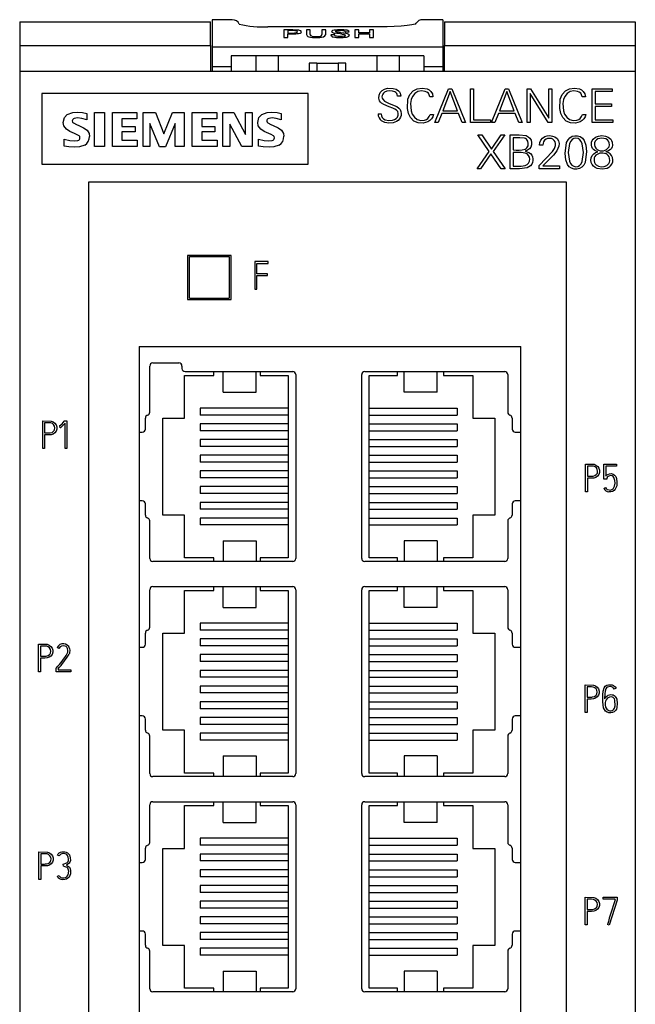
# Model space of a CAD drawing. Extents: x 248 to 842, y -201 to 219.
# Drawn here: x 387 to 427, y 78 to 142 of the extents above; entities that cross this region are included whole.
import ezdxf

# ---------------------------------------------------------------- set-up
doc = ezdxf.new("R2010")
doc.units = 0
doc.header["$LTSCALE"] = 32.67
doc.header["$MEASUREMENT"] = 0
doc.layers.add('20000_FRONT_O', color=7, linetype='CONTINUOUS')

msp = doc.modelspace()

# ---------------------------------------------------------------- linework, layer by layer
at = {"layer": '20000_FRONT_O'}
for p, q in [((386.99, 141.732), (399.38, 141.732)), ((386.99, 141.732), (386.99, 140.188)), ((399.38, 140.188), (399.38, 141.732)), ((400.805, 141.869), (399.49, 141.869)), ((399.49, 141.869), (399.49, 140.4)), ((410.861, 141.415), (403.119, 141.415)), ((412.712, 141.576), (412.751, 141.633)), ((414.49, 141.869), (413.176, 141.869)), ((414.49, 141.869), (414.49, 140.4)), ((414.601, 141.732), (426.99, 141.732)), ((414.601, 141.732), (414.601, 140.188)), ((426.99, 141.732), (426.99, 140.188)), ((404.745, 141.205), (404.153, 141.205)), ((404.153, 141.205), (404.153, 140.721)), ((404.153, 140.721), (404.408, 140.721)), ((404.408, 141.158), (404.408, 141.003)), ((404.759, 141.158), (404.408, 141.158)), ((404.408, 141.003), (404.687, 141.003)), ((404.408, 140.721), (404.408, 140.949)), ((404.408, 140.949), (404.743, 140.949)), ((405.874, 141.205), (405.619, 141.205)), ((405.619, 141.205), (405.619, 140.913)), ((405.874, 140.91), (405.874, 141.205)), ((406.878, 141.205), (406.624, 141.205)), ((406.624, 141.205), (406.624, 140.91)), ((406.878, 140.913), (406.878, 141.205)), ((407.467, 140.878), (407.213, 140.878)), ((407.467, 140.863), (407.467, 140.878)), ((408.134, 141.086), (408.4, 141.086)), ((409.025, 141.205), (408.77, 141.205)), ((408.77, 141.205), (408.77, 140.721)), ((408.77, 140.721), (409.025, 140.721)), ((409.025, 141.011), (409.025, 141.205)), ((409.73, 141.011), (409.025, 141.011)), ((409.025, 140.721), (409.025, 140.958)), ((409.025, 140.958), (409.73, 140.958)), ((409.985, 141.205), (409.73, 141.205)), ((409.73, 141.205), (409.73, 141.011)), ((409.73, 140.958), (409.73, 140.721)), ((409.73, 140.721), (409.985, 140.721)), ((409.985, 140.721), (409.985, 141.205)), ((386.99, 140.188), (399.38, 140.188)), ((386.99, 140.188), (386.99, 138.532)), ((399.38, 140.188), (399.38, 138.532)), ((399.49, 140.4), (399.49, 140.114)), ((399.49, 140.114), (399.49, 138.832)), ((399.49, 140.114), (414.49, 140.114)), ((414.49, 140.4), (414.49, 140.114)), ((414.49, 140.114), (414.49, 138.832)), ((414.601, 140.188), (426.99, 140.188)), ((414.601, 138.532), (414.601, 140.188)), ((426.99, 140.188), (426.99, 138.532)), ((400.74, 139.532), (400.74, 138.832)), ((413.24, 139.532), (400.74, 139.532)), ((402.34, 139.532), (402.34, 138.532)), ((403.79, 139.532), (403.79, 138.532)), ((410.19, 139.532), (410.19, 138.532)), ((411.64, 139.532), (411.64, 138.532)), ((413.24, 139.532), (413.24, 138.832)), ((399.49, 138.832), (400.74, 138.832)), ((399.49, 138.832), (399.49, 138.532)), ((400.74, 138.832), (400.74, 138.532)), ((406.29, 139.04), (405.79, 139.04)), ((405.79, 139.04), (405.79, 138.532)), ((406.29, 139.04), (406.29, 138.532)), ((406.29, 139.04), (407.69, 139.04)), ((408.19, 139.04), (407.69, 139.04)), ((407.69, 139.04), (407.69, 138.532)), ((408.19, 138.532), (408.19, 139.04)), ((413.24, 138.832), (413.24, 138.532)), ((413.24, 138.832), (414.49, 138.832)), ((414.49, 138.832), (414.49, 138.532)), ((386.99, 138.532), (426.99, 138.532)), ((386.99, 138.532), (386.99, 24.632)), ((426.99, 138.532), (426.99, 24.632)), ((388.44, 137.082), (388.44, 132.482)), ((405.74, 137.082), (388.44, 137.082)), ((405.74, 132.482), (405.74, 137.082)), ((411.745, 136.91), (411.544, 136.91)), ((413.845, 136.868), (413.632, 136.868)), ((413.972, 135.183), (414.844, 137.383)), ((414.959, 137.206), (414.476, 135.951)), ((414.844, 137.383), (415.078, 137.383)), ((415.434, 135.951), (414.959, 137.206)), ((415.078, 137.383), (415.958, 135.184)), ((416.276, 137.383), (416.471, 137.383)), ((416.276, 135.183), (416.276, 137.383)), ((416.471, 137.383), (416.471, 135.36)), ((417.653, 135.183), (418.524, 137.383)), ((418.64, 137.206), (418.156, 135.951)), ((418.524, 137.383), (418.758, 137.383)), ((419.114, 135.951), (418.64, 137.206)), ((418.758, 137.383), (419.638, 135.184)), ((419.956, 135.183), (419.956, 137.383)), ((419.956, 137.383), (420.175, 137.383)), ((421.332, 135.182), (420.151, 137.066)), ((420.151, 137.066), (420.151, 135.183)), ((420.175, 137.383), (421.369, 135.466)), ((421.369, 135.466), (421.369, 137.383)), ((421.369, 137.383), (421.564, 137.383)), ((421.564, 137.383), (421.564, 135.183)), ((423.744, 136.868), (423.531, 136.868)), ((424.188, 137.383), (425.495, 137.383)), ((424.188, 135.183), (424.188, 137.383)), ((424.383, 137.206), (424.383, 136.411)), ((425.495, 137.206), (424.383, 137.206)), ((425.495, 137.383), (425.495, 137.206)), ((424.383, 136.411), (425.452, 136.411)), ((424.383, 136.234), (424.383, 135.36)), ((425.452, 136.234), (424.383, 136.234)), ((425.452, 136.411), (425.452, 136.234)), ((391.348, 135.786), (391.348, 135.359)), ((391.847, 135.839), (392.492, 135.839)), ((391.847, 133.641), (391.847, 135.839)), ((392.492, 135.839), (392.492, 133.641)), ((393.019, 135.839), (394.602, 135.839)), ((393.019, 133.641), (393.019, 135.839)), ((394.602, 135.839), (394.602, 135.429)), ((395.012, 135.839), (395.808, 135.839)), ((395.012, 133.641), (395.012, 135.839)), ((395.808, 135.839), (396.354, 134.465)), ((396.354, 134.465), (396.921, 135.839)), ((396.921, 135.839), (397.679, 135.839)), ((397.679, 135.839), (397.679, 133.641)), ((398.207, 133.641), (398.207, 135.839)), ((398.207, 135.839), (399.79, 135.839)), ((399.79, 135.839), (399.79, 135.429)), ((400.2, 133.641), (400.2, 135.839)), ((400.2, 135.839), (400.915, 135.839)), ((400.915, 135.839), (401.666, 134.416)), ((401.666, 135.839), (402.105, 135.839)), ((401.666, 134.416), (401.666, 135.839)), ((402.105, 135.839), (402.105, 133.641)), ((403.981, 135.786), (403.981, 135.359)), ((410.276, 135.752), (410.477, 135.752)), ((413.653, 135.716), (413.87, 135.716)), ((414.413, 135.786), (414.178, 135.182)), ((415.505, 135.786), (414.413, 135.786)), ((414.476, 135.951), (415.434, 135.951)), ((415.743, 135.183), (415.505, 135.786)), ((418.093, 135.786), (417.858, 135.182)), ((419.185, 135.786), (418.093, 135.786)), ((418.156, 135.951), (419.114, 135.951)), ((419.423, 135.183), (419.185, 135.786)), ((423.552, 135.716), (423.768, 135.716)), ((393.635, 135.429), (393.635, 134.93)), ((394.602, 135.429), (393.635, 135.429)), ((393.635, 134.93), (394.488, 134.93)), ((394.488, 134.93), (394.488, 134.579)), ((396.073, 133.612), (395.452, 135.137)), ((395.452, 135.137), (395.452, 133.641)), ((397.093, 135.137), (396.455, 133.612)), ((397.093, 133.641), (397.093, 135.137)), ((399.79, 135.429), (398.823, 135.429)), ((398.823, 135.429), (398.823, 134.93)), ((398.823, 134.93), (399.674, 134.93)), ((399.674, 134.93), (399.674, 134.579)), ((401.417, 133.641), (400.64, 135.086)), ((400.64, 135.086), (400.64, 133.641)), ((414.178, 135.182), (413.972, 135.183)), ((415.958, 135.184), (415.743, 135.183)), ((417.579, 135.183), (416.276, 135.183)), ((416.471, 135.36), (417.579, 135.36)), ((417.579, 135.36), (417.579, 135.183)), ((417.858, 135.182), (417.653, 135.183)), ((419.638, 135.184), (419.423, 135.183)), ((420.151, 135.183), (419.956, 135.183)), ((421.564, 135.183), (421.332, 135.182)), ((425.54, 135.183), (424.188, 135.183)), ((424.383, 135.36), (425.54, 135.36)), ((425.54, 135.36), (425.54, 135.183)), ((394.488, 134.579), (393.635, 134.579)), ((393.635, 134.579), (393.635, 134.051)), ((399.674, 134.579), (398.823, 134.579)), ((398.823, 134.579), (398.823, 134.051)), ((416.756, 134.383), (417.015, 134.383)), ((417.5, 133.313), (416.756, 134.383)), ((417.015, 134.383), (417.637, 133.455)), ((417.637, 133.455), (418.282, 134.383)), ((418.505, 134.383), (417.744, 133.313)), ((418.282, 134.383), (418.505, 134.383)), ((418.85, 132.183), (418.85, 134.383)), ((389.883, 133.665), (389.883, 134.115)), ((393.635, 134.051), (394.631, 134.051)), ((394.631, 134.051), (394.631, 133.641)), ((398.823, 134.051), (399.819, 134.051)), ((399.819, 134.051), (399.819, 133.641)), ((402.516, 133.665), (402.516, 134.115)), ((419.045, 134.206), (419.045, 133.411)), ((419.493, 134.206), (419.045, 134.206)), ((420.983, 133.724), (420.76, 133.724)), ((392.492, 133.641), (391.847, 133.641)), ((394.631, 133.641), (393.019, 133.641)), ((395.452, 133.641), (395.012, 133.641)), ((396.455, 133.612), (396.073, 133.612)), ((397.679, 133.641), (397.093, 133.641)), ((399.819, 133.641), (398.207, 133.641)), ((400.64, 133.641), (400.2, 133.641)), ((402.105, 133.641), (401.417, 133.641)), ((416.717, 132.183), (417.5, 133.313)), ((417.61, 133.164), (416.941, 132.183)), ((418.277, 132.183), (417.61, 133.164)), ((417.744, 133.313), (418.53, 132.183)), ((419.045, 133.234), (419.045, 132.36)), ((419.566, 133.234), (419.045, 133.234)), ((420.739, 132.39), (421.607, 133.301)), ((421.685, 133.073), (420.983, 132.369)), ((388.44, 132.482), (405.74, 132.482)), ((420.739, 132.183), (420.739, 132.39)), ((416.941, 132.183), (416.717, 132.183)), ((418.53, 132.183), (418.277, 132.183)), ((419.465, 132.183), (418.85, 132.183)), ((422.065, 132.183), (420.739, 132.183)), ((420.983, 132.369), (422.065, 132.369)), ((422.065, 132.369), (422.065, 132.183)), ((391.483, 131.339), (422.498, 131.339)), ((391.483, 29.124), (391.483, 131.339)), ((422.498, 131.339), (422.498, 29.124)), ((400.74, 126.557), (397.89, 126.557)), ((397.89, 126.557), (397.89, 123.707)), ((398.03, 123.782), (398.03, 126.482)), ((398.03, 126.482), (400.6, 126.482)), ((400.6, 126.482), (400.6, 123.782)), ((400.74, 123.707), (400.74, 126.557)), ((403.129, 126.16), (402.273, 126.16)), ((402.273, 126.16), (402.273, 124.365)), ((402.4, 125.373), (402.4, 126.032)), ((402.4, 126.032), (403.129, 126.032)), ((403.129, 126.032), (403.129, 126.16)), ((403.084, 125.373), (402.4, 125.373)), ((403.084, 125.248), (403.084, 125.373)), ((402.4, 124.365), (402.4, 125.248)), ((402.4, 125.248), (403.084, 125.248)), ((402.273, 124.365), (402.4, 124.365)), ((397.89, 123.707), (400.74, 123.707)), ((398.03, 123.782), (400.6, 123.782)), ((394.758, 120.65), (419.558, 120.65)), ((394.758, 120.65), (394.758, 63.38)), ((419.558, 63.38), (419.558, 120.65)), ((395.442, 116.379), (395.442, 119.377)), ((395.642, 119.577), (397.332, 119.577)), ((397.532, 119.377), (397.532, 119.217)), ((397.732, 119.017), (404.732, 119.017)), ((399.605, 118.763), (399.605, 119.017)), ((400.204, 118.918), (400.204, 119.017)), ((402.354, 118.918), (402.354, 119.017)), ((402.605, 119.017), (402.605, 118.763)), ((409.412, 119.017), (418.502, 119.017)), ((411.535, 118.763), (411.535, 119.017)), ((411.962, 118.918), (411.962, 119.017)), ((414.112, 118.918), (414.112, 119.017)), ((414.535, 119.017), (414.535, 118.763)), ((397.697, 118.763), (399.605, 118.763)), ((397.697, 115.988), (397.697, 118.763)), ((400.204, 117.794), (400.204, 118.918)), ((402.354, 117.794), (402.354, 118.918)), ((402.605, 118.763), (404.445, 118.763)), ((404.445, 118.763), (404.445, 106.913)), ((404.932, 118.817), (404.932, 106.877)), ((409.212, 106.877), (409.212, 118.817)), ((409.696, 118.763), (411.535, 118.763)), ((409.696, 106.913), (409.696, 118.763)), ((411.962, 117.794), (411.962, 118.918)), ((414.112, 117.794), (414.112, 118.918)), ((414.535, 118.763), (416.443, 118.763)), ((416.443, 118.763), (416.443, 115.988)), ((418.702, 118.817), (418.702, 116.379)), ((400.204, 117.669), (400.204, 117.794)), ((400.204, 117.669), (402.354, 117.669)), ((402.354, 117.669), (402.354, 117.794)), ((411.962, 117.669), (411.962, 117.794)), ((414.112, 117.669), (411.962, 117.669)), ((414.112, 117.669), (414.112, 117.794)), ((398.724, 116.641), (398.724, 116.191)), ((404.445, 116.641), (398.724, 116.641)), ((409.696, 116.641), (415.416, 116.641)), ((415.416, 116.641), (415.416, 116.191)), ((388.484, 114.019), (388.484, 115.82)), ((389.887, 115.79), (389.904, 115.81)), ((389.904, 115.81), (390.061, 115.81)), ((390.061, 115.81), (390.061, 114.017)), ((395.158, 115.277), (395.158, 115.997)), ((396.285, 115.988), (397.697, 115.988)), ((396.285, 109.688), (396.285, 115.988)), ((404.445, 116.191), (398.724, 116.191)), ((409.696, 116.191), (415.416, 116.191)), ((416.443, 115.988), (417.855, 115.988)), ((417.855, 115.988), (417.855, 109.688)), ((418.986, 115.997), (418.986, 115.277)), ((388.611, 115.692), (388.611, 115.031)), ((388.898, 115.692), (388.611, 115.692)), ((389.602, 115.492), (389.587, 115.487)), ((389.61, 115.365), (389.602, 115.492)), ((389.687, 115.404), (389.636, 115.37)), ((389.937, 115.655), (389.687, 115.404)), ((389.937, 114.017), (389.937, 115.655)), ((398.724, 115.621), (398.724, 115.171)), ((404.445, 115.621), (398.724, 115.621)), ((404.445, 115.171), (398.724, 115.171)), ((409.696, 115.621), (415.416, 115.621)), ((409.696, 115.171), (415.416, 115.171)), ((415.416, 115.621), (415.416, 115.171)), ((388.611, 114.903), (388.611, 114.019)), ((394.758, 115.077), (394.958, 115.077)), ((398.724, 114.601), (398.724, 114.151)), ((404.445, 114.601), (398.724, 114.601)), ((409.696, 114.601), (415.416, 114.601)), ((415.416, 114.601), (415.416, 114.151)), ((419.186, 115.077), (419.558, 115.077)), ((388.611, 114.019), (388.484, 114.019)), ((390.061, 114.017), (389.937, 114.017)), ((404.445, 114.151), (398.724, 114.151)), ((409.696, 114.151), (415.416, 114.151)), ((398.724, 113.581), (398.724, 113.131)), ((404.445, 113.581), (398.724, 113.581)), ((409.696, 113.581), (415.416, 113.581)), ((415.416, 113.581), (415.416, 113.131)), ((404.445, 113.131), (398.724, 113.131)), ((398.724, 112.561), (398.724, 112.111)), ((404.445, 112.561), (398.724, 112.561)), ((409.696, 113.131), (415.416, 113.131)), ((409.696, 112.561), (415.416, 112.561)), ((415.416, 112.561), (415.416, 112.111)), ((423.748, 111.206), (423.748, 113.006)), ((423.875, 112.879), (423.875, 112.217)), ((424.162, 112.879), (423.875, 112.879)), ((424.941, 113.006), (425.772, 113.006)), ((424.941, 112.018), (424.941, 113.006)), ((425.066, 112.881), (425.066, 112.217)), ((425.772, 112.881), (425.066, 112.881)), ((425.772, 113.006), (425.772, 112.881)), ((404.445, 112.111), (398.724, 112.111)), ((409.696, 112.111), (415.416, 112.111)), ((423.875, 112.09), (423.875, 111.206)), ((425.131, 112.018), (424.941, 112.018)), ((425.141, 112.072), (425.131, 112.018)), ((398.724, 111.541), (398.724, 111.091)), ((404.445, 111.541), (398.724, 111.541)), ((409.696, 111.541), (415.416, 111.541)), ((415.416, 111.541), (415.416, 111.091)), ((424.946, 111.426), (425.061, 111.478)), ((404.445, 111.091), (398.724, 111.091)), ((409.696, 111.091), (415.416, 111.091)), ((423.875, 111.206), (423.748, 111.206)), ((394.958, 110.617), (394.758, 110.617)), ((395.158, 109.697), (395.158, 110.417)), ((398.724, 110.521), (398.724, 110.071)), ((404.445, 110.521), (398.724, 110.521)), ((404.445, 110.071), (398.724, 110.071)), ((409.696, 110.521), (415.416, 110.521)), ((409.696, 110.071), (415.416, 110.071)), ((415.416, 110.521), (415.416, 110.071)), ((418.986, 110.417), (418.986, 109.697)), ((419.558, 110.617), (419.186, 110.617)), ((397.697, 109.688), (396.285, 109.688)), ((397.697, 106.913), (397.697, 109.688)), ((398.724, 109.501), (398.724, 109.051)), ((404.445, 109.501), (398.724, 109.501)), ((409.696, 109.501), (415.416, 109.501)), ((415.416, 109.501), (415.416, 109.051)), ((416.443, 109.688), (416.443, 106.913)), ((417.855, 109.688), (416.443, 109.688)), ((395.442, 106.877), (395.442, 109.314)), ((404.445, 109.051), (398.724, 109.051)), ((409.696, 109.051), (415.416, 109.051)), ((418.702, 109.314), (418.702, 106.877)), ((400.204, 108.024), (402.354, 108.024)), ((400.204, 108.024), (400.204, 107.899)), ((400.204, 107.899), (400.204, 106.775)), ((402.354, 108.024), (402.354, 107.899)), ((402.354, 107.899), (402.354, 106.775)), ((414.112, 108.024), (411.962, 108.024)), ((411.962, 108.024), (411.962, 107.899)), ((411.962, 107.899), (411.962, 106.775)), ((414.112, 108.024), (414.112, 107.899)), ((414.112, 107.899), (414.112, 106.775)), ((399.605, 106.913), (397.697, 106.913)), ((399.605, 106.677), (399.605, 106.913)), ((402.605, 106.913), (402.605, 106.677)), ((404.445, 106.913), (402.605, 106.913)), ((411.535, 106.913), (409.696, 106.913)), ((411.535, 106.677), (411.535, 106.913)), ((414.535, 106.913), (414.535, 106.677)), ((416.443, 106.913), (414.535, 106.913)), ((404.732, 106.677), (395.642, 106.677)), ((400.204, 106.775), (400.204, 106.677)), ((402.354, 106.775), (402.354, 106.677)), ((418.502, 106.677), (409.412, 106.677)), ((411.962, 106.775), (411.962, 106.677)), ((414.112, 106.775), (414.112, 106.677)), ((395.642, 105.047), (404.732, 105.047)), ((399.605, 104.793), (399.605, 105.047)), ((400.204, 104.948), (400.204, 105.047)), ((400.204, 103.824), (400.204, 104.948)), ((402.354, 104.948), (402.354, 105.047)), ((402.354, 103.824), (402.354, 104.948)), ((402.605, 105.047), (402.605, 104.793)), ((409.412, 105.047), (418.502, 105.047)), ((411.535, 104.793), (411.535, 105.047)), ((411.962, 104.948), (411.962, 105.047)), ((411.962, 103.824), (411.962, 104.948)), ((414.112, 104.948), (414.112, 105.047)), ((414.112, 103.824), (414.112, 104.948)), ((414.535, 105.047), (414.535, 104.793)), ((395.442, 102.409), (395.442, 104.847)), ((397.697, 104.793), (399.605, 104.793)), ((397.697, 102.018), (397.697, 104.793)), ((402.605, 104.793), (404.445, 104.793)), ((404.445, 104.793), (404.445, 92.943)), ((404.932, 104.847), (404.932, 92.907)), ((409.212, 92.907), (409.212, 104.847)), ((409.696, 104.793), (411.535, 104.793)), ((409.696, 92.943), (409.696, 104.793)), ((414.535, 104.793), (416.443, 104.793)), ((416.443, 104.793), (416.443, 102.018)), ((418.702, 104.847), (418.702, 102.409)), ((400.204, 103.699), (400.204, 103.824)), ((400.204, 103.699), (402.354, 103.699)), ((402.354, 103.699), (402.354, 103.824)), ((411.962, 103.699), (411.962, 103.824)), ((414.112, 103.699), (411.962, 103.699)), ((414.112, 103.699), (414.112, 103.824)), ((398.724, 102.671), (398.724, 102.221)), ((404.445, 102.671), (398.724, 102.671)), ((409.696, 102.671), (415.416, 102.671)), ((415.416, 102.671), (415.416, 102.221)), ((395.158, 101.307), (395.158, 102.027)), ((396.285, 102.018), (397.697, 102.018)), ((396.285, 95.718), (396.285, 102.018)), ((404.445, 102.221), (398.724, 102.221)), ((409.696, 102.221), (415.416, 102.221)), ((416.443, 102.018), (417.855, 102.018)), ((417.855, 102.018), (417.855, 95.718)), ((418.986, 102.027), (418.986, 101.307)), ((388.223, 99.519), (388.223, 101.319)), ((388.35, 101.192), (388.35, 100.53)), ((388.637, 101.192), (388.35, 101.192)), ((389.543, 101.04), (389.431, 101.097)), ((394.758, 101.107), (394.958, 101.107)), ((398.724, 101.651), (398.724, 101.201)), ((404.445, 101.651), (398.724, 101.651)), ((404.445, 101.201), (398.724, 101.201)), ((409.696, 101.651), (415.416, 101.651)), ((409.696, 101.201), (415.416, 101.201)), ((415.416, 101.651), (415.416, 101.201)), ((419.186, 101.107), (419.558, 101.107)), ((388.35, 100.403), (388.35, 99.519)), ((398.724, 100.631), (398.724, 100.181)), ((404.445, 100.631), (398.724, 100.631)), ((409.696, 100.631), (415.416, 100.631)), ((415.416, 100.631), (415.416, 100.181)), ((389.363, 99.748), (389.378, 99.766)), ((404.445, 100.181), (398.724, 100.181)), ((409.696, 100.181), (415.416, 100.181)), ((388.35, 99.519), (388.223, 99.519)), ((389.363, 99.519), (389.363, 99.748)), ((390.323, 99.519), (389.363, 99.519)), ((389.488, 99.704), (389.488, 99.644)), ((389.488, 99.644), (390.323, 99.644)), ((390.323, 99.644), (390.323, 99.519)), ((398.724, 99.611), (398.724, 99.161)), ((404.445, 99.611), (398.724, 99.611)), ((404.445, 99.161), (398.724, 99.161)), ((409.696, 99.611), (415.416, 99.611)), ((409.696, 99.161), (415.416, 99.161)), ((415.416, 99.611), (415.416, 99.161)), ((398.724, 98.591), (398.724, 98.141)), ((404.445, 98.591), (398.724, 98.591)), ((409.696, 98.591), (415.416, 98.591)), ((415.416, 98.591), (415.416, 98.141)), ((423.724, 96.865), (423.724, 98.665)), ((424.139, 98.538), (423.852, 98.538)), ((423.852, 98.538), (423.852, 97.876)), ((404.445, 98.141), (398.724, 98.141)), ((409.696, 98.141), (415.416, 98.141)), ((425.741, 98.45), (425.626, 98.39)), ((398.724, 97.571), (398.724, 97.121)), ((404.445, 97.571), (398.724, 97.571)), ((409.696, 97.571), (415.416, 97.571)), ((415.416, 97.571), (415.416, 97.121)), ((423.852, 97.748), (423.852, 96.865)), ((424.93, 97.17), (424.87, 97.566)), ((394.958, 96.647), (394.758, 96.647)), ((404.445, 97.121), (398.724, 97.121)), ((409.696, 97.121), (415.416, 97.121)), ((419.558, 96.647), (419.186, 96.647)), ((423.852, 96.865), (423.724, 96.865)), ((395.158, 95.727), (395.158, 96.447)), ((398.724, 96.551), (398.724, 96.101)), ((404.445, 96.551), (398.724, 96.551)), ((404.445, 96.101), (398.724, 96.101)), ((409.696, 96.551), (415.416, 96.551)), ((409.696, 96.101), (415.416, 96.101)), ((415.416, 96.551), (415.416, 96.101)), ((418.986, 96.447), (418.986, 95.727)), ((395.442, 92.907), (395.442, 95.344)), ((397.697, 95.718), (396.285, 95.718)), ((397.697, 92.943), (397.697, 95.718)), ((398.724, 95.531), (398.724, 95.081)), ((404.445, 95.531), (398.724, 95.531)), ((409.696, 95.531), (415.416, 95.531)), ((415.416, 95.531), (415.416, 95.081)), ((416.443, 95.718), (416.443, 92.943)), ((417.855, 95.718), (416.443, 95.718)), ((418.702, 95.344), (418.702, 92.907)), ((404.445, 95.081), (398.724, 95.081)), ((409.696, 95.081), (415.416, 95.081)), ((400.204, 94.054), (402.354, 94.054)), ((400.204, 94.054), (400.204, 93.929)), ((402.354, 94.054), (402.354, 93.929)), ((414.112, 94.054), (411.962, 94.054)), ((411.962, 94.054), (411.962, 93.929)), ((414.112, 94.054), (414.112, 93.929)), ((400.204, 93.929), (400.204, 92.805)), ((402.354, 93.929), (402.354, 92.805)), ((411.962, 93.929), (411.962, 92.805)), ((414.112, 93.929), (414.112, 92.805)), ((399.605, 92.943), (397.697, 92.943)), ((399.605, 92.707), (399.605, 92.943)), ((400.204, 92.805), (400.204, 92.707)), ((402.354, 92.805), (402.354, 92.707)), ((402.605, 92.943), (402.605, 92.707)), ((404.445, 92.943), (402.605, 92.943)), ((411.535, 92.943), (409.696, 92.943)), ((411.535, 92.707), (411.535, 92.943)), ((411.962, 92.805), (411.962, 92.707)), ((414.112, 92.805), (414.112, 92.707)), ((414.535, 92.943), (414.535, 92.707)), ((416.443, 92.943), (414.535, 92.943)), ((404.732, 92.707), (395.642, 92.707)), ((418.502, 92.707), (409.412, 92.707)), ((395.442, 88.439), (395.442, 90.877)), ((395.642, 91.077), (404.732, 91.077)), ((397.697, 90.823), (399.605, 90.823)), ((397.697, 88.048), (397.697, 90.823)), ((399.605, 90.823), (399.605, 91.077)), ((400.204, 90.978), (400.204, 91.077)), ((400.204, 89.854), (400.204, 90.978)), ((402.354, 90.978), (402.354, 91.077)), ((402.354, 89.854), (402.354, 90.978)), ((402.605, 91.077), (402.605, 90.823)), ((402.605, 90.823), (404.445, 90.823)), ((404.445, 90.823), (404.445, 78.973)), ((404.932, 90.877), (404.932, 78.937)), ((409.212, 78.937), (409.212, 90.877)), ((409.412, 91.077), (418.502, 91.077)), ((409.696, 90.823), (411.535, 90.823)), ((409.696, 78.973), (409.696, 90.823)), ((411.535, 90.823), (411.535, 91.077)), ((411.962, 90.978), (411.962, 91.077)), ((411.962, 89.854), (411.962, 90.978)), ((414.112, 90.978), (414.112, 91.077)), ((414.112, 89.854), (414.112, 90.978)), ((414.535, 91.077), (414.535, 90.823)), ((414.535, 90.823), (416.443, 90.823)), ((416.443, 90.823), (416.443, 88.048)), ((418.702, 90.877), (418.702, 88.439)), ((400.204, 89.729), (400.204, 89.854)), ((400.204, 89.729), (402.354, 89.729)), ((402.354, 89.729), (402.354, 89.854)), ((411.962, 89.729), (411.962, 89.854)), ((414.112, 89.729), (411.962, 89.729)), ((414.112, 89.729), (414.112, 89.854)), ((398.724, 88.701), (398.724, 88.251)), ((404.445, 88.701), (398.724, 88.701)), ((404.445, 88.251), (398.724, 88.251)), ((409.696, 88.701), (415.416, 88.701)), ((409.696, 88.251), (415.416, 88.251)), ((415.416, 88.701), (415.416, 88.251)), ((388.242, 86.023), (388.242, 87.824)), ((388.369, 87.696), (388.369, 87.034)), ((388.656, 87.696), (388.369, 87.696)), ((389.552, 87.556), (389.437, 87.614)), ((395.158, 87.337), (395.158, 88.057)), ((396.285, 88.048), (397.697, 88.048)), ((396.285, 81.748), (396.285, 88.048)), ((398.724, 87.681), (398.724, 87.231)), ((404.445, 87.681), (398.724, 87.681)), ((409.696, 87.681), (415.416, 87.681)), ((415.416, 87.681), (415.416, 87.231)), ((416.443, 88.048), (417.855, 88.048)), ((417.855, 88.048), (417.855, 81.748)), ((418.986, 88.057), (418.986, 87.337)), ((389.819, 87.014), (390.05, 87.105)), ((389.827, 86.889), (389.819, 87.014)), ((390.206, 87.079), (390.034, 86.957)), ((394.758, 87.137), (394.958, 87.137)), ((404.445, 87.231), (398.724, 87.231)), ((409.696, 87.231), (415.416, 87.231)), ((419.186, 87.137), (419.558, 87.137)), ((388.369, 86.907), (388.369, 86.023)), ((398.724, 86.661), (398.724, 86.211)), ((404.445, 86.661), (398.724, 86.661)), ((409.696, 86.661), (415.416, 86.661)), ((415.416, 86.661), (415.416, 86.211)), ((388.369, 86.023), (388.242, 86.023)), ((389.438, 86.238), (389.552, 86.291)), ((404.445, 86.211), (398.724, 86.211)), ((409.696, 86.211), (415.416, 86.211)), ((398.724, 85.641), (398.724, 85.191)), ((404.445, 85.641), (398.724, 85.641)), ((404.445, 85.191), (398.724, 85.191)), ((409.696, 85.641), (415.416, 85.641)), ((409.696, 85.191), (415.416, 85.191)), ((415.416, 85.641), (415.416, 85.191)), ((398.724, 84.621), (398.724, 84.171)), ((404.445, 84.621), (398.724, 84.621)), ((409.696, 84.621), (415.416, 84.621)), ((415.416, 84.621), (415.416, 84.171)), ((423.738, 83.073), (423.738, 84.873)), ((423.865, 84.746), (423.865, 84.084)), ((424.152, 84.746), (423.865, 84.746)), ((424.909, 84.875), (425.807, 84.875)), ((424.909, 84.748), (424.909, 84.875)), ((425.683, 84.748), (424.909, 84.748)), ((425.807, 84.693), (425.295, 83.065)), ((425.683, 84.713), (425.683, 84.748)), ((425.807, 84.875), (425.807, 84.693)), ((404.445, 84.171), (398.724, 84.171)), ((409.696, 84.171), (415.416, 84.171)), ((423.865, 83.956), (423.865, 83.073)), ((398.724, 83.601), (398.724, 83.151)), ((404.445, 83.601), (398.724, 83.601)), ((404.445, 83.151), (398.724, 83.151)), ((409.696, 83.601), (415.416, 83.601)), ((409.696, 83.151), (415.416, 83.151)), ((415.416, 83.601), (415.416, 83.151)), ((394.958, 82.677), (394.758, 82.677)), ((398.724, 82.581), (398.724, 82.131)), ((404.445, 82.581), (398.724, 82.581)), ((409.696, 82.581), (415.416, 82.581)), ((415.416, 82.581), (415.416, 82.131)), ((419.558, 82.677), (419.186, 82.677)), ((423.865, 83.073), (423.738, 83.073)), ((425.295, 83.065), (425.176, 83.105)), ((395.158, 81.757), (395.158, 82.477)), ((404.445, 82.131), (398.724, 82.131)), ((409.696, 82.131), (415.416, 82.131)), ((418.986, 82.477), (418.986, 81.757)), ((395.442, 78.937), (395.442, 81.374)), ((397.697, 81.748), (396.285, 81.748)), ((397.697, 78.973), (397.697, 81.748)), ((398.724, 81.561), (398.724, 81.111)), ((404.445, 81.561), (398.724, 81.561)), ((409.696, 81.561), (415.416, 81.561)), ((415.416, 81.561), (415.416, 81.111)), ((416.443, 81.748), (416.443, 78.973)), ((417.855, 81.748), (416.443, 81.748)), ((418.702, 81.374), (418.702, 78.937)), ((404.445, 81.111), (398.724, 81.111)), ((409.696, 81.111), (415.416, 81.111)), ((400.204, 80.084), (402.354, 80.084)), ((400.204, 80.084), (400.204, 79.959)), ((400.204, 79.959), (400.204, 78.835)), ((402.354, 80.084), (402.354, 79.959)), ((402.354, 79.959), (402.354, 78.835)), ((414.112, 80.084), (411.962, 80.084)), ((411.962, 80.084), (411.962, 79.959)), ((411.962, 79.959), (411.962, 78.835)), ((414.112, 80.084), (414.112, 79.959)), ((414.112, 79.959), (414.112, 78.835)), ((404.732, 78.737), (395.642, 78.737)), ((399.605, 78.973), (397.697, 78.973)), ((399.605, 78.737), (399.605, 78.973)), ((400.204, 78.835), (400.204, 78.737)), ((402.354, 78.835), (402.354, 78.737)), ((402.605, 78.973), (402.605, 78.737)), ((404.445, 78.973), (402.605, 78.973)), ((418.502, 78.737), (409.412, 78.737)), ((411.535, 78.973), (409.696, 78.973)), ((411.535, 78.737), (411.535, 78.973)), ((411.962, 78.835), (411.962, 78.737)), ((414.112, 78.835), (414.112, 78.737)), ((414.535, 78.973), (414.535, 78.737)), ((416.443, 78.973), (414.535, 78.973))]:
    msp.add_line(p, q, dxfattribs=at)
at = {"layer": '20000_FRONT_O', "flags": 128}
for points in [[(412.712, 141.576), (412.708, 141.575), (412.705, 141.574), (412.694, 141.571), (412.474, 141.529), (412.163, 141.486), (411.767, 141.448), (411.321, 141.423), (410.847, 141.415), (410.847, 141.415)], [(404.687, 141.003), (404.839, 141.008), (404.903, 141.016)], [(405.124, 141.182), (404.98, 141.198), (404.745, 141.205)], [(404.903, 141.016), (404.972, 141.03), (405.017, 141.048), (405.041, 141.077), (405.041, 141.083)], [(405.041, 141.083), (405.023, 141.113), (404.979, 141.133), (404.967, 141.136)], [(405.1, 140.975), (405.208, 141.001), (405.275, 141.034), (405.301, 141.08)], [(405.301, 141.08), (405.253, 141.143), (405.177, 141.171), (405.124, 141.182)], [(405.967, 140.797), (405.92, 140.821), (405.876, 140.89), (405.874, 140.91)], [(406.723, 140.76), (406.825, 140.811), (406.877, 140.9), (406.878, 140.913)], [(407.42, 141.184), (407.325, 141.158), (407.274, 141.127), (407.26, 141.095)], [(407.571, 140.79), (407.513, 140.809), (407.476, 140.836), (407.467, 140.863)], [(407.52, 141.102), (407.537, 141.128), (407.576, 141.144), (407.617, 141.152)], [(407.75, 141.029), (407.605, 141.055), (407.546, 141.075), (407.52, 141.098), (407.52, 141.102)], [(407.799, 140.77), (407.651, 140.777), (407.571, 140.79)], [(407.617, 141.152), (407.703, 141.162), (407.827, 141.166)], [(408.05, 140.789), (407.961, 140.776), (407.799, 140.77)], [(407.922, 140.935), (408.067, 140.907), (408.127, 140.885), (408.153, 140.859), (408.153, 140.855)], [(408.072, 141.144), (408.113, 141.125), (408.13, 141.105), (408.134, 141.086)], [(408.413, 140.857), (408.386, 140.902), (408.3, 140.941), (408.181, 140.969)], [(408.4, 141.086), (408.387, 141.123), (408.319, 141.167), (408.261, 141.183)], [(410.993, 136.207), (410.649, 136.351), (410.491, 136.451), (410.425, 136.519), (410.376, 136.599), (410.33, 136.781), (410.342, 136.969), (410.413, 137.141), (410.544, 137.277), (410.703, 137.364), (410.89, 137.414), (411.264, 137.406), (411.444, 137.35), (411.602, 137.248), (411.665, 137.179), (411.709, 137.099), (411.745, 136.91)], [(411.544, 136.91), (411.525, 137), (411.489, 137.077), (411.434, 137.14), (411.362, 137.189), (411.212, 137.237), (411.024, 137.247), (410.841, 137.22), (410.695, 137.153), (410.626, 137.095), (410.575, 137.028), (410.543, 136.95), (410.53, 136.862), (410.538, 136.776), (410.575, 136.698), (410.698, 136.575), (411.005, 136.417), (411.492, 136.231), (411.635, 136.13)], [(413.87, 135.716), (413.824, 135.564), (413.745, 135.431), (413.634, 135.32), (413.502, 135.236), (413.2, 135.154), (412.888, 135.169), (412.601, 135.286), (412.379, 135.51), (412.248, 135.776), (412.179, 136.096), (412.219, 136.717), (412.341, 137.005), (412.546, 137.239), (412.809, 137.377), (413.135, 137.425), (413.469, 137.374), (413.6, 137.307), (413.708, 137.212)], [(413.632, 136.868), (413.603, 136.988), (413.543, 137.087), (413.449, 137.164), (413.34, 137.214), (413.102, 137.248), (412.867, 137.206), (412.671, 137.086), (412.518, 136.889), (412.431, 136.677), (412.387, 136.432), (412.419, 135.955), (412.499, 135.729), (412.634, 135.531), (412.824, 135.393), (413.06, 135.33), (413.299, 135.344), (413.413, 135.387), (413.51, 135.457)], [(413.708, 137.212), (413.811, 137.048), (413.845, 136.868)], [(423.768, 135.716), (423.722, 135.564), (423.643, 135.431), (423.533, 135.32), (423.401, 135.236), (423.098, 135.154), (422.786, 135.169), (422.499, 135.286), (422.278, 135.51), (422.146, 135.776), (422.078, 136.096), (422.118, 136.717), (422.24, 137.005), (422.445, 137.239), (422.708, 137.377), (423.034, 137.425), (423.367, 137.374), (423.499, 137.307), (423.606, 137.212)], [(423.531, 136.868), (423.502, 136.988), (423.441, 137.087), (423.348, 137.164), (423.238, 137.214), (423.001, 137.248), (422.765, 137.206), (422.569, 137.086), (422.416, 136.889), (422.329, 136.677), (422.286, 136.432), (422.318, 135.955), (422.398, 135.729), (422.533, 135.531), (422.723, 135.393), (422.959, 135.33), (423.198, 135.344), (423.312, 135.387), (423.408, 135.457)], [(423.606, 137.212), (423.709, 137.048), (423.744, 136.868)], [(389.824, 135.192), (389.904, 135.517), (390.085, 135.709)], [(390.085, 135.709), (390.433, 135.843), (390.726, 135.868)], [(390.726, 135.868), (391.078, 135.844), (391.348, 135.786)], [(402.457, 135.19), (402.537, 135.516), (402.719, 135.709)], [(402.719, 135.709), (403.066, 135.844), (403.358, 135.868)], [(403.358, 135.868), (403.71, 135.844), (403.981, 135.786)], [(410.477, 135.752), (410.493, 135.624), (410.541, 135.518), (410.627, 135.43), (410.736, 135.371), (410.977, 135.327), (411.222, 135.35), (411.342, 135.392), (411.443, 135.455), (411.528, 135.547), (411.574, 135.658), (411.582, 135.781), (411.55, 135.9), (411.48, 135.991), (411.371, 136.063)], [(411.635, 136.13), (411.711, 136.036), (411.763, 135.911), (411.784, 135.786), (411.777, 135.656), (411.741, 135.532), (411.677, 135.422), (411.588, 135.33), (411.482, 135.257), (411.258, 135.175), (410.985, 135.149), (410.712, 135.187), (410.502, 135.293)], [(411.371, 136.063), (411.233, 136.121), (410.993, 136.207)], [(413.51, 135.457), (413.605, 135.577), (413.653, 135.716)], [(423.408, 135.457), (423.504, 135.577), (423.552, 135.716)], [(390.024, 134.749), (389.861, 134.975), (389.824, 135.192)], [(390.757, 135.487), (390.536, 135.456), (390.486, 135.431), (390.444, 135.395), (390.418, 135.345), (390.41, 135.29)], [(390.485, 135.163), (390.674, 135.07), (390.825, 135.004)], [(391.348, 135.359), (391.023, 135.46), (390.757, 135.487)], [(390.825, 135.004), (391.144, 134.85), (391.373, 134.692)], [(402.656, 134.749), (402.494, 134.974), (402.457, 135.19)], [(403.389, 135.487), (403.169, 135.456), (403.119, 135.431), (403.077, 135.393), (403.051, 135.344), (403.043, 135.289)], [(403.118, 135.163), (403.307, 135.07), (403.459, 135.004)], [(403.981, 135.359), (403.655, 135.46), (403.389, 135.487)], [(403.459, 135.004), (403.778, 134.851), (404.006, 134.692)], [(390.554, 134.476), (390.249, 134.613), (390.024, 134.749)], [(390.853, 134.321), (390.69, 134.416), (390.554, 134.476)], [(390.909, 134.197), (390.891, 134.273), (390.853, 134.321)], [(391.373, 134.692), (391.498, 134.482), (391.524, 134.291)], [(403.186, 134.476), (402.881, 134.613), (402.656, 134.749)], [(403.487, 134.321), (403.323, 134.416), (403.186, 134.476)], [(403.542, 134.197), (403.524, 134.272), (403.487, 134.321)], [(404.006, 134.692), (404.131, 134.484), (404.157, 134.294)], [(418.85, 134.383), (419.452, 134.383), (419.9, 134.339), (420.032, 134.268), (420.141, 134.164), (420.217, 134.035), (420.25, 133.889), (420.242, 133.739), (420.193, 133.597), (420.105, 133.476), (419.99, 133.39), (419.843, 133.332)], [(420.76, 133.724), (420.782, 133.902), (420.845, 134.053), (420.958, 134.183), (421.103, 134.276), (421.26, 134.324), (421.439, 134.337), (421.617, 134.313), (421.77, 134.252), (421.905, 134.146), (421.998, 134.002), (422.035, 133.834), (422.026, 133.663), (421.889, 133.349), (421.685, 133.073)], [(422.527, 133.892), (422.618, 134.073), (422.736, 134.206), (422.883, 134.294), (423.057, 134.334), (423.24, 134.329), (423.413, 134.273), (423.554, 134.169), (423.667, 134.017), (423.778, 133.713), (423.822, 133.313), (423.728, 132.597)], [(424.559, 133.286), (424.363, 133.365), (424.276, 133.431), (424.21, 133.51), (424.164, 133.603), (424.14, 133.709), (424.153, 133.92), (424.191, 134.018), (424.25, 134.106), (424.414, 134.24), (424.601, 134.313), (424.822, 134.337), (425.043, 134.313), (425.23, 134.239), (425.394, 134.105), (425.453, 134.017), (425.49, 133.918), (425.503, 133.708), (425.479, 133.601), (425.435, 133.508), (425.369, 133.43), (425.28, 133.365), (425.083, 133.286)], [(389.883, 134.115), (390.243, 134.021), (390.535, 133.993)], [(390.578, 133.582), (390.186, 133.606), (389.883, 133.665)], [(390.535, 133.993), (390.77, 134.024), (390.824, 134.049), (390.87, 134.087), (390.9, 134.138), (390.909, 134.197)], [(391.216, 133.727), (390.868, 133.605), (390.578, 133.582)], [(402.516, 134.115), (402.876, 134.021), (403.168, 133.993)], [(403.209, 133.582), (402.818, 133.607), (402.516, 133.665)], [(403.168, 133.993), (403.403, 134.024), (403.457, 134.049), (403.503, 134.087), (403.532, 134.138), (403.542, 134.197)], [(403.848, 133.727), (403.5, 133.605), (403.209, 133.582)], [(419.828, 133.465), (419.894, 133.505), (419.947, 133.555), (420.019, 133.686), (420.038, 133.834), (420.006, 133.979), (419.92, 134.101), (419.861, 134.147), (419.792, 134.177), (419.493, 134.206)], [(421.607, 133.301), (421.733, 133.493), (421.811, 133.708), (421.811, 133.822), (421.782, 133.933), (421.722, 134.03), (421.635, 134.104), (421.534, 134.144), (421.413, 134.157), (421.294, 134.145), (421.191, 134.108), (421.1, 134.04), (421.032, 133.947), (420.995, 133.844), (420.983, 133.724)], [(423.728, 132.597), (423.637, 132.417), (423.519, 132.283), (423.372, 132.196), (423.198, 132.156), (423.015, 132.161), (422.842, 132.217), (422.7, 132.32), (422.587, 132.472), (422.477, 132.776), (422.434, 133.177), (422.527, 133.892)], [(423.542, 133.81), (423.472, 133.964), (423.38, 134.075), (423.268, 134.142), (423.135, 134.166), (423, 134.146), (422.886, 134.082), (422.793, 133.973), (422.72, 133.82), (422.637, 133.25), (422.713, 132.68)], [(422.713, 132.68), (422.784, 132.526), (422.875, 132.415), (422.988, 132.347), (423.121, 132.323), (423.256, 132.343), (423.37, 132.408), (423.464, 132.516), (423.536, 132.669), (423.618, 133.239), (423.542, 133.81)], [(425.214, 133.515), (425.281, 133.62), (425.31, 133.738), (425.302, 133.862), (425.255, 133.975), (425.173, 134.068), (425.066, 134.13), (424.823, 134.172), (424.68, 134.161), (424.559, 134.125), (424.463, 134.065), (424.389, 133.981), (424.342, 133.867), (424.332, 133.743), (424.36, 133.623), (424.426, 133.517)], [(419.045, 132.36), (419.579, 132.361), (419.842, 132.399), (419.959, 132.463), (420.051, 132.558), (420.11, 132.676), (420.13, 132.808), (420.111, 132.939), (420.049, 133.057), (419.953, 133.149), (419.833, 133.205), (419.566, 133.234)], [(419.843, 133.332), (420.079, 133.251), (420.18, 133.175), (420.261, 133.078), (420.314, 132.967), (420.34, 132.841), (420.34, 132.715), (420.314, 132.593), (420.259, 132.481), (420.177, 132.384), (419.963, 132.252), (419.465, 132.183)], [(425.385, 132.372), (425.278, 132.278), (425.151, 132.21), (424.838, 132.153), (424.518, 132.199), (424.389, 132.26), (424.28, 132.346), (424.186, 132.465), (424.125, 132.604), (424.103, 132.754), (424.121, 132.905), (424.185, 133.042), (424.287, 133.154), (424.412, 133.235), (424.559, 133.286)], [(425.236, 133.042), (425.169, 133.104), (425.088, 133.151), (424.884, 133.198), (424.687, 133.19), (424.502, 133.122), (424.426, 133.06), (424.366, 132.981), (424.327, 132.891), (424.31, 132.793), (424.315, 132.692), (424.34, 132.6), (424.387, 132.515), (424.456, 132.442)], [(424.456, 132.442), (424.607, 132.353), (424.79, 132.318), (424.971, 132.333), (425.139, 132.403), (425.212, 132.461), (425.268, 132.529), (425.308, 132.61), (425.329, 132.7), (425.319, 132.881), (425.287, 132.966), (425.236, 133.042)], [(388.484, 115.82), (389.042, 115.804), (389.171, 115.753), (389.282, 115.669), (389.361, 115.555), (389.402, 115.422), (389.403, 115.283), (389.36, 115.151), (389.277, 115.039), (389.163, 114.959), (389.031, 114.915), (388.892, 114.903), (388.611, 114.903)], [(388.611, 115.031), (388.855, 115.031), (388.909, 115.031), (388.916, 115.031), (388.977, 115.035), (389.093, 115.068), (389.193, 115.136), (389.232, 115.183), (389.259, 115.236), (389.28, 115.355), (389.256, 115.474)], [(389.636, 115.37), (389.621, 115.367), (389.61, 115.365)], [(423.748, 113.006), (424.306, 112.991), (424.435, 112.94), (424.546, 112.855), (424.625, 112.741), (424.666, 112.608), (424.667, 112.47), (424.625, 112.337), (424.541, 112.226), (424.427, 112.146), (424.295, 112.102), (424.156, 112.09), (423.875, 112.09)], [(423.875, 112.217), (424.119, 112.217), (424.173, 112.217), (424.18, 112.218), (424.241, 112.222), (424.357, 112.255), (424.457, 112.322), (424.496, 112.369), (424.523, 112.423), (424.544, 112.542), (424.52, 112.66)], [(425.066, 112.217), (425.123, 112.282), (425.196, 112.333)], [(425.151, 112.109), (425.143, 112.085), (425.141, 112.072)], [(425.191, 112.171), (425.165, 112.138), (425.151, 112.109)], [(425.188, 111.349), (425.281, 111.325), (425.377, 111.322), (425.468, 111.347), (425.547, 111.404), (425.604, 111.482), (425.642, 111.57), (425.672, 111.759), (425.661, 111.949), (425.605, 112.132), (425.548, 112.21), (425.51, 112.237), (425.464, 112.253), (425.368, 112.255), (425.276, 112.231)], [(425.276, 112.231), (425.225, 112.201), (425.191, 112.171)], [(425.196, 112.333), (425.309, 112.374), (425.43, 112.385), (425.55, 112.36), (425.648, 112.292), (425.714, 112.2), (425.761, 112.08), (425.796, 111.841), (425.781, 111.6), (425.691, 111.377), (425.609, 111.284), (425.507, 111.223), (425.39, 111.195), (425.268, 111.197)], [(425.061, 111.478), (425.089, 111.429), (425.118, 111.396)], [(425.118, 111.396), (425.156, 111.367), (425.188, 111.349)], [(388.223, 101.319), (388.781, 101.304), (388.91, 101.253), (389.021, 101.168), (389.1, 101.054), (389.141, 100.921), (389.142, 100.783), (389.099, 100.65), (389.016, 100.539), (388.902, 100.459), (388.77, 100.415), (388.631, 100.403), (388.35, 100.403)], [(390.11, 100.79), (390.12, 100.905), (390.103, 101.021), (390.079, 101.075), (390.045, 101.121), (390.001, 101.158), (389.947, 101.184), (389.832, 101.204), (389.715, 101.191), (389.663, 101.169), (389.617, 101.136), (389.543, 101.04)], [(390.23, 101.038), (390.248, 100.903), (390.236, 100.767)], [(388.35, 100.53), (388.594, 100.53), (388.648, 100.53), (388.655, 100.531), (388.715, 100.535), (388.832, 100.568), (388.932, 100.635), (388.971, 100.682), (388.998, 100.736), (389.019, 100.855), (388.995, 100.973)], [(390.085, 100.695), (390.101, 100.747), (390.11, 100.79)], [(390.236, 100.767), (390.221, 100.702), (390.205, 100.652)], [(423.724, 98.665), (424.282, 98.649), (424.412, 98.598), (424.522, 98.514), (424.601, 98.4), (424.642, 98.267), (424.643, 98.128), (424.601, 97.996), (424.517, 97.885), (424.403, 97.805), (424.271, 97.761), (424.132, 97.748), (423.852, 97.748)], [(424.87, 97.566), (424.871, 98.031), (424.894, 98.261), (424.967, 98.481), (425.037, 98.573), (425.133, 98.639), (425.243, 98.673), (425.36, 98.679), (425.478, 98.662), (425.582, 98.618), (425.674, 98.546), (425.741, 98.45)], [(425.626, 98.39), (425.579, 98.46), (425.515, 98.511), (425.44, 98.542), (425.356, 98.555), (425.273, 98.55), (425.193, 98.527), (425.125, 98.479), (425.076, 98.412), (425.024, 98.261), (425.003, 98.091), (424.995, 97.759)], [(423.852, 97.876), (424.095, 97.876), (424.149, 97.876), (424.156, 97.876), (424.217, 97.881), (424.333, 97.913), (424.433, 97.981), (424.472, 98.028), (424.499, 98.082), (424.52, 98.201), (424.497, 98.319)], [(425.671, 97.916), (425.735, 97.837), (425.781, 97.736), (425.821, 97.467), (425.795, 97.194), (425.759, 97.089), (425.709, 97.003), (425.621, 96.921), (425.51, 96.869), (425.39, 96.851), (425.269, 96.857), (425.153, 96.893), (425.053, 96.963), (424.979, 97.059), (424.93, 97.17)], [(424.995, 97.759), (425.027, 97.814), (425.059, 97.854)], [(425.684, 97.307), (425.67, 97.669), (425.634, 97.761), (425.582, 97.827), (425.548, 97.852), (425.508, 97.869), (425.412, 97.883)], [(425.033, 97.517), (425.025, 97.365), (425.058, 97.217), (425.138, 97.088), (425.195, 97.036), (425.261, 96.997), (425.334, 96.979), (425.411, 96.98), (425.486, 96.997), (425.551, 97.037), (425.604, 97.092), (425.643, 97.159), (425.684, 97.307)], [(425.101, 97.7), (425.057, 97.612), (425.033, 97.517)], [(388.242, 87.824), (388.8, 87.808), (388.929, 87.757), (389.04, 87.672), (389.119, 87.559), (389.16, 87.426), (389.161, 87.287), (389.118, 87.154), (389.035, 87.043), (388.921, 86.963), (388.789, 86.919), (388.65, 86.907), (388.369, 86.907)], [(389.437, 87.614), (389.49, 87.695), (389.557, 87.759), (389.638, 87.803), (389.733, 87.83), (389.923, 87.832), (390.019, 87.809), (390.101, 87.767), (390.172, 87.705), (390.227, 87.625), (390.281, 87.442), (390.284, 87.252), (390.258, 87.16), (390.206, 87.079)], [(389.611, 87.637), (389.574, 87.594), (389.552, 87.556)], [(390.05, 87.105), (390.1, 87.15), (390.138, 87.206), (390.157, 87.27), (390.161, 87.338), (390.144, 87.485), (390.096, 87.596), (390.054, 87.644), (390.001, 87.679), (389.937, 87.702), (389.863, 87.713), (389.727, 87.7), (389.666, 87.676), (389.611, 87.637)], [(388.369, 87.034), (388.613, 87.034), (388.667, 87.035), (388.674, 87.035), (388.734, 87.039), (388.851, 87.072), (388.951, 87.139), (388.99, 87.186), (389.017, 87.24), (389.038, 87.359), (389.014, 87.477)], [(390.034, 86.957), (390.219, 86.826), (390.277, 86.729), (390.302, 86.617), (390.287, 86.391), (390.252, 86.277), (390.199, 86.183), (390.126, 86.105), (390.034, 86.051), (389.925, 86.019), (389.799, 86.011), (389.686, 86.024), (389.581, 86.066), (389.495, 86.14), (389.438, 86.238)], [(389.552, 86.291), (389.584, 86.235), (389.623, 86.192), (389.673, 86.162), (389.735, 86.144), (389.857, 86.14), (389.975, 86.165), (390.03, 86.194), (390.076, 86.234), (390.138, 86.338), (390.176, 86.578)], [(390.176, 86.578), (390.17, 86.644), (390.149, 86.702), (390.113, 86.756), (390.066, 86.8), (389.952, 86.858), (389.827, 86.889)], [(423.738, 84.873), (424.296, 84.857), (424.425, 84.806), (424.536, 84.722), (424.615, 84.608), (424.656, 84.475), (424.657, 84.336), (424.614, 84.204), (424.531, 84.093), (424.417, 84.013), (424.285, 83.969), (424.146, 83.956), (423.865, 83.956)], [(423.865, 84.084), (424.109, 84.084), (424.163, 84.084), (424.17, 84.084), (424.23, 84.089), (424.347, 84.121), (424.447, 84.189), (424.486, 84.236), (424.513, 84.29), (424.534, 84.409), (424.51, 84.527)]]:
    msp.add_lwpolyline(points, dxfattribs=at)
at = {"layer": '20000_FRONT_O'}
for centre, radius, start, end in [((400.805, 141.37), 0.498, 25.44571, 90.04943), ((402.768, 147.91), 6.505, 256.54897, 273.09647), ((413.176, 141.369), 0.5, 90.0306, 148.12622), ((404.775, 143.009), 2.06, 269.10703, 279.08166), ((404.773, 140.287), 0.871, 77.13812, 90.92596), ((405.801, 140.939), 0.183, 188.2246, 260.35173), ((406.181, 142.426), 1.717, 256.14782, 272.20638), ((406.197, 141.636), 0.869, 254.68602, 273.32747), ((406.296, 141.685), 0.918, 266.96581, 284.72025), ((406.331, 142.209), 1.501, 266.80258, 285.13715), ((406.5, 140.917), 0.123, 283.50815, 357.06216), ((407.37, 140.909), 0.16, 191.25423, 263.92368), ((407.473, 141.272), 0.277, 219.71473, 273.97215), ((407.74, 142.563), 1.854, 257.96858, 271.75505), ((407.8, 138.823), 2.391, 88.88009, 99.12748), ((407.851, 142.851), 2.142, 268.53267, 280.11977), ((407.876, 140.327), 0.84, 76.4879, 93.33008), ((407.892, 138.967), 2.247, 80.55922, 91.16559), ((408.049, 140.905), 0.116, 270.53933, 334.37885), ((408.237, 140.934), 0.192, 267.08884, 336.4298), ((410.878, 135.762), 0.602, 180.93473, 231.30093), ((390.556, 135.29), 0.146, 179.91597, 240.85038), ((403.187, 135.289), 0.144, 180.13045, 241.1825), ((390.905, 134.263), 0.619, 300.0438, 2.55252), ((403.535, 134.265), 0.623, 300.20558, 2.66401), ((419.287, 135.585), 2.188, 263.66433, 284.32702), ((424.821, 133.904), 0.553, 224.36686, 315.22812), ((424.997, 132.75), 0.542, 315.76228, 80.79205), ((395.642, 119.377), 0.2, 90, 180), ((397.332, 119.377), 0.2, 0, 90), ((397.732, 119.217), 0.2, 180, 270), ((404.732, 118.817), 0.2, 0, 90), ((409.412, 118.817), 0.2, 90, 180), ((418.502, 118.817), 0.2, 0, 90), ((388.294, 117.07), 2.044, 309.23945, 321.19696), ((395.358, 115.997), 0.2, 106.86227, 180), ((395.242, 116.379), 0.2, 286.86232, 0), ((418.902, 116.379), 0.2, 180, 253.1377), ((418.786, 115.997), 0.2, 0, 73.1377), ((388.92, 115.325), 0.368, 23.87834, 93.31461), ((394.958, 115.277), 0.2, 270, 0), ((419.186, 115.277), 0.2, 180, 270), ((424.184, 112.511), 0.368, 23.87842, 93.31453), ((425.293, 111.573), 0.377, 203.01724, 266.21466), ((394.958, 110.417), 0.2, 0, 90), ((419.186, 110.417), 0.2, 90, 180), ((395.358, 109.697), 0.2, 180, 253.13772), ((395.242, 109.314), 0.2, 0, 73.13769), ((418.902, 109.314), 0.2, 106.86229, 180), ((418.786, 109.697), 0.2, 286.8623, 0), ((395.642, 106.877), 0.2, 180, 270), ((404.732, 106.877), 0.2, 270, 0), ((409.412, 106.877), 0.2, 180, 270), ((418.502, 106.877), 0.2, 270, 0), ((395.642, 104.847), 0.2, 90, 180), ((404.732, 104.847), 0.2, 0, 90), ((409.412, 104.847), 0.2, 90, 180), ((418.502, 104.847), 0.2, 0, 90), ((395.242, 102.409), 0.2, 286.86232, 0), ((418.902, 102.409), 0.2, 180, 253.13769), ((395.358, 102.027), 0.2, 106.86228, 180), ((418.786, 102.027), 0.2, 0, 73.13772), ((388.659, 100.824), 0.368, 23.87867, 93.31428), ((389.819, 100.906), 0.432, 17.81402, 153.80958), ((394.958, 101.307), 0.2, 270, 0), ((419.186, 101.307), 0.2, 180, 270), ((385.835, 103.197), 4.932, 315.92778, 329.51666), ((383.098, 105.278), 8.48, 318.90325, 326.9441), ((424.16, 98.17), 0.368, 23.8787, 93.31424), ((425.393, 97.58), 0.431, 88.11212, 140.59492), ((425.408, 97.535), 0.349, 89.43043, 151.70078), ((425.427, 97.652), 0.359, 47.18014, 93.23528), ((394.958, 96.447), 0.2, 0, 90), ((419.186, 96.447), 0.2, 90, 180), ((395.358, 95.727), 0.2, 180, 253.13772), ((395.242, 95.344), 0.2, 0, 73.13769), ((418.902, 95.344), 0.2, 106.86233, 180), ((418.786, 95.727), 0.2, 286.86227, 0), ((395.642, 92.907), 0.2, 180, 270), ((404.732, 92.907), 0.2, 270, 0), ((409.412, 92.907), 0.2, 180, 270), ((418.502, 92.907), 0.2, 270, 0), ((395.642, 90.877), 0.2, 90, 180), ((404.732, 90.877), 0.2, 0, 90), ((409.412, 90.877), 0.2, 90, 180), ((418.502, 90.877), 0.2, 0, 90), ((395.358, 88.057), 0.2, 106.86226, 180), ((395.242, 88.439), 0.2, 286.86234, 0), ((418.902, 88.439), 0.2, 180, 253.13769), ((418.786, 88.057), 0.2, 0, 73.13772), ((388.678, 87.328), 0.368, 23.87881, 93.31414), ((394.958, 87.337), 0.2, 270, 0), ((419.186, 87.337), 0.2, 180, 270), ((424.174, 84.378), 0.368, 23.87882, 93.31413), ((511.396, 56.802), 90.143, 161.96315, 163.03484), ((394.958, 82.477), 0.2, 0, 90), ((419.186, 82.477), 0.2, 90, 180), ((395.358, 81.757), 0.2, 180, 253.13771), ((395.242, 81.374), 0.2, 0, 73.1377), ((418.902, 81.374), 0.2, 106.86233, 180), ((418.786, 81.757), 0.2, 286.86227, 0), ((395.642, 78.937), 0.2, 180, 270), ((404.732, 78.937), 0.2, 270, 0), ((409.412, 78.937), 0.2, 180, 270), ((418.502, 78.937), 0.2, 270, 0)]:
    msp.add_arc(centre, radius, start, end, dxfattribs=at)
for centre, major_axis, ratio, start_param, end_param in [((411.229, 111.869), (51.192, -12.979), 0.528346, 1.768036, 1.776372), ((411.738, 111.869), (51.357, -12.95), 0.526918, 1.771605, 1.779949)]:
    msp.add_ellipse(centre, major_axis=major_axis, ratio=ratio, start_param=start_param, end_param=end_param, dxfattribs=at)

doc.saveas('drawing.dxf')
